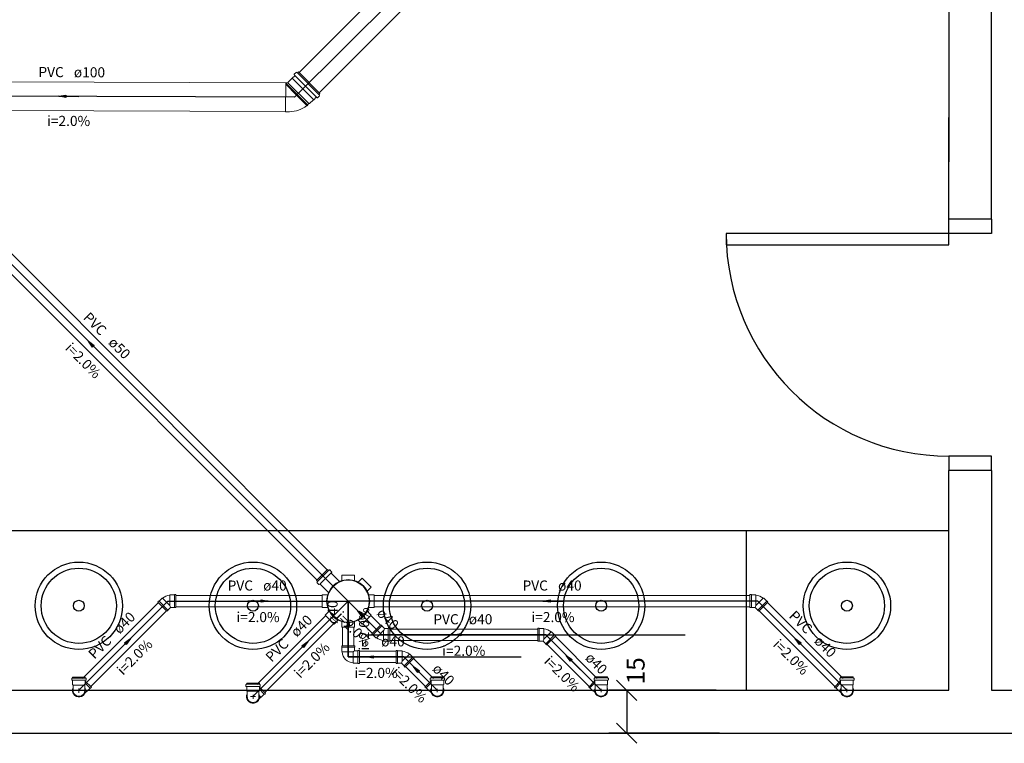
# Model space of a CAD drawing. Units: inches. Extents: x 315 to 517, y -40 to 203.
# Drawn here: x 457 to 470, y -3 to 7 of the extents above; entities that cross this region are included whole.
import ezdxf
from ezdxf.enums import TextEntityAlignment as Align

# ---------------------------------------------------------------- set-up
doc = ezdxf.new("R2010")
doc.units = ezdxf.units.IN
doc.header["$MEASUREMENT"] = 0
for name, color, linetype, lineweight in [('Simbolos', 5, 'Continuous', 20), ('Simbolos_int', 174, 'Continuous', 5), ('TQ-Sentido tubo', 9, 'Continuous', 20), ('TQ-Seção tubo', 5, 'Continuous', 20), ('TQ-Textos tubo', 7, 'Continuous', 20), ('TQ-Tubos detalhe', 3, 'Continuous', 30)]:
    doc.layers.add(name, color=color, linetype=linetype, lineweight=lineweight)
doc.styles.add('Arial', font='ARIAL.TTF')
doc.styles.add('txt', font='txt_____.ttf')
doc.dimstyles.get("Standard").update_dxf_attribs({"dimtxt": 0.18, "dimasz": 0.18, "dimexe": 0.18, "dimexo": 0.0625, "dimgap": 0.09, "dimtad": 0, "dimtih": 1, "dimtoh": 1, "dimdec": 4, "dimzin": 0, "dimdsep": 46, "dimtxsty": 'Standard', "dimcen": 0.09, "dimadec": 0, "dimazin": 0, "dimtfac": 1, "dimtdec": 4, "dimtofl": 0, "dimtmove": 0, "dimatfit": 3, "dimfxl": 1, "dimtolj": 1, "dimtzin": 0, "dimarcsym": 0})

msp = doc.modelspace()

# ---------------------------------------------------------------- linework, layer by layer
for p, q in [((469.6267, 7.8732), (469.6267, 4.6732)), ((470.2267, 3.8732), (470.2267, 7.8732)), ((469.6267, 3.8732), (469.6267, 5.2952)), ((470.2267, 3.8732), (469.6267, 3.8732)), ((470.2267, 0.3532), (469.6267, 0.3532)), ((469.6267, -2.7268), (469.6267, 0.3532)), ((470.2267, 0.3532), (470.2267, -2.7268)), ((455.7867, -0.4868), (469.6267, -0.4868)), ((466.7867, -0.4868), (466.7867, -2.7268)), ((464.9707, -2.5848), (465.2547, -2.8688)), ((464.9707, -2.5848), (465.2547, -2.8688)), ((455.7867, -2.7268), (469.6267, -2.7268)), ((466.3687, -2.7268), (464.8627, -2.7268)), ((466.3687, -2.7268), (464.8627, -2.7268)), ((465.1127, -2.7268), (465.1127, -3.3268)), ((470.2267, -2.7268), (476.1867, -2.7268)), ((464.9707, -3.1848), (465.2547, -3.4688)), ((464.9707, -3.1848), (465.2547, -3.4688)), ((441.9867, -3.3268), (476.1867, -3.3268)), ((441.9867, -3.3268), (476.1867, -3.3268)), ((466.4147, -3.3268), (464.8627, -3.3268)), ((466.4147, -3.3268), (464.8627, -3.3268))]:
    msp.add_line(p, q)
at = {"linetype": 'Continuous'}
for p, q in [((461.2098, -1.4778), (461.2098, -2.2596)), ((461.4638, -1.9495), (465.9311, -1.9495)), ((461.2098, -2.2596), (463.6343, -2.2596))]:
    msp.add_line(p, q, dxfattribs=at)
for points in [[(470.2267, 3.8732), (470.2267, 3.6732), (469.6267, 3.6732), (469.6267, 3.8732)], [(470.2267, 0.3532), (470.2267, 0.5532), (469.6267, 0.5532), (469.6267, 0.3532)]]:
    msp.add_lwpolyline(points)
msp.add_lwpolyline([(466.5067, 3.5132), (469.6267, 3.5132), (469.6267, 3.6732), (466.5067, 3.6732), (466.5067, 3.5132), (466.5067, 3.5132)], close=True)
for centre, radius in [((457.4347, -1.5428), 0.612), ((459.8747, -1.5428), 0.612), ((462.3147, -1.5428), 0.612), ((464.7547, -1.5428), 0.612), ((468.1987, -1.5428), 0.612), ((457.4347, -1.5428), 0.527), ((459.8747, -1.5428), 0.527), ((462.3147, -1.5428), 0.527), ((464.7547, -1.5428), 0.527), ((468.1987, -1.5428), 0.527), ((457.4347, -1.5428), 0.0765), ((459.8747, -1.5428), 0.0765), ((462.3147, -1.5428), 0.0765), ((464.7547, -1.5428), 0.0765), ((468.1987, -1.5428), 0.0765)]:
    msp.add_circle(centre, radius)
msp.add_arc((469.6267, 3.6732), 3.12, 180, 270)
at = {"layer": 'Simbolos'}
for p, q in [((460.5139, 5.934), (460.5011, 5.9214)), ((460.814, 5.6317), (460.5139, 5.934)), ((460.4266, 5.846), (460.3705, 5.7904)), ((460.4607, 5.8812), (460.4266, 5.8474)), ((460.4266, 5.8474), (460.4266, 5.846)), ((460.4814, 5.9271), (460.4544, 5.9003)), ((460.4544, 5.8947), (460.4607, 5.8869)), ((460.4856, 5.9271), (460.4969, 5.9214)), ((460.3641, 5.7826), (460.3344, 5.7827)), ((460.3705, 5.7904), (460.3705, 5.789)), ((460.6387, 5.4719), (460.4957, 5.6159)), ((460.7253, 5.5451), (460.6692, 5.4894)), ((460.7267, 5.5451), (460.7253, 5.5451)), ((460.7608, 5.5789), (460.7267, 5.5451)), ((460.7742, 5.5724), (460.7664, 5.5788)), ((460.8068, 5.5992), (460.7798, 5.5724)), ((460.814, 5.6317), (460.8012, 5.619)), ((460.8068, 5.6034), (460.8012, 5.6148)), ((460.6295, 5.4627), (460.6344, 5.4591)), ((460.6422, 5.4669), (460.6344, 5.4591)), ((460.6565, 5.4895), (460.6387, 5.4719)), ((460.6387, 5.4719), (460.6422, 5.4669)), ((460.6692, 5.4894), (460.6565, 5.4895)), ((460.3852, 5.3767), (460.3329, 5.3769)), ((460.7665, -1.1886), (460.9206, -1.0345)), ((460.9206, -1.0345), (460.9326, -1.0465)), ((460.9482, -1.0408), (460.9376, -1.0472)), ((460.9531, -1.0415), (460.9779, -1.0663)), ((460.9786, -1.0712), (460.9715, -1.0797)), ((460.9715, -1.0854), (461.0882, -1.2021)), ((460.7665, -1.1886), (460.7785, -1.2006)), ((460.7728, -1.2162), (460.7792, -1.2056)), ((460.7735, -1.2212), (460.7983, -1.2459)), ((460.8032, -1.2466), (460.8117, -1.2395)), ((460.8174, -1.2395), (460.934, -1.3562)), ((461.12, -1.1123), (461.12, -1.19)), ((461.12, -1.1123), (461.2996, -1.1123)), ((461.2996, -1.1123), (461.2996, -1.19)), ((461.405, -1.1554), (461.3498, -1.2105)), ((461.405, -1.1554), (461.5323, -1.2827)), ((461.5323, -1.2827), (461.4771, -1.3378)), ((458.5415, -1.4913), (458.5529, -1.48)), ((458.6702, -1.62), (458.5415, -1.4913)), ((458.5529, -1.48), (458.5585, -1.48)), ((458.5585, -1.48), (458.6009, -1.4375)), ((458.6009, -1.4375), (458.608, -1.4375)), ((458.7141, -1.3909), (458.7091, -1.3958)), ((458.7735, -1.3909), (458.7141, -1.3909)), ((458.7777, -1.3866), (458.7735, -1.3909)), ((458.7933, -1.3866), (458.7777, -1.3866)), ((458.7933, -1.569), (458.7933, -1.3866)), ((460.8442, -1.388), (460.922, -1.388)), ((460.8442, -1.5676), (460.8442, -1.388)), ((461.5754, -1.388), (461.4976, -1.388)), ((461.5754, -1.388), (461.5754, -1.5676)), ((466.8401, -1.569), (466.8401, -1.3866)), ((466.8401, -1.3866), (466.8557, -1.3866)), ((466.8557, -1.3866), (466.8599, -1.3909)), ((466.8599, -1.3909), (466.9193, -1.3909)), ((466.9193, -1.3909), (466.9243, -1.3958)), ((466.9632, -1.62), (467.0919, -1.4913)), ((467.0325, -1.4375), (467.0254, -1.4375)), ((467.0749, -1.48), (467.0325, -1.4375)), ((467.0805, -1.48), (467.0749, -1.48)), ((467.0919, -1.4913), (467.0805, -1.48)), ((458.6702, -1.62), (458.6815, -1.6086)), ((458.6815, -1.603), (458.7197, -1.5648)), ((458.6815, -1.6086), (458.6815, -1.603)), ((458.7735, -1.5648), (458.7197, -1.5648)), ((458.7777, -1.569), (458.7735, -1.5648)), ((458.7933, -1.569), (458.7777, -1.569)), ((460.8442, -1.5676), (460.922, -1.5676)), ((460.8874, -1.673), (460.9425, -1.6178)), ((461.5323, -1.673), (461.4771, -1.6178)), ((461.5754, -1.5676), (461.4976, -1.5676)), ((466.8401, -1.569), (466.8557, -1.569)), ((466.8557, -1.569), (466.8599, -1.5648)), ((466.8599, -1.5648), (466.9137, -1.5648)), ((466.9519, -1.603), (466.9137, -1.5648)), ((466.9519, -1.6086), (466.9519, -1.603)), ((466.9632, -1.62), (466.9519, -1.6086)), ((461.0146, -1.8003), (460.8874, -1.673)), ((461.0146, -1.8003), (461.0698, -1.7451)), ((461.12, -1.8434), (461.12, -1.7656)), ((461.2996, -1.8434), (461.2996, -1.7656)), ((461.405, -1.8003), (461.3498, -1.7451)), ((461.5323, -1.673), (461.405, -1.8003)), ((461.2996, -1.8434), (461.12, -1.8434)), ((461.6685, -1.8075), (461.5395, -1.9365)), ((461.6685, -1.8075), (461.6795, -1.8185)), ((461.6795, -1.8185), (461.6795, -1.8245)), ((461.6795, -1.8245), (461.7175, -1.8625)), ((461.7715, -1.8625), (461.7175, -1.8625)), ((461.7755, -1.8585), (461.7715, -1.8625)), ((461.7915, -1.8585), (461.7755, -1.8585)), ((461.7915, -1.8585), (461.7915, -2.0405)), ((463.8678, -2.0407), (463.8678, -1.8583)), ((463.8678, -1.8583), (463.8833, -1.8583)), ((463.8833, -1.8583), (463.8876, -1.8625)), ((463.8876, -1.8625), (463.947, -1.8625)), ((463.947, -1.8625), (463.9519, -1.8675)), ((464.0601, -1.9092), (464.053, -1.9092)), ((464.1025, -1.9516), (464.0601, -1.9092)), ((461.5395, -1.9365), (461.5505, -1.9475)), ((461.5505, -1.9475), (461.5565, -1.9475)), ((461.5565, -1.9475), (461.5985, -1.9895)), ((461.5985, -1.9895), (461.6055, -1.9895)), ((461.7115, -2.0365), (461.7065, -2.0315)), ((461.7715, -2.0365), (461.7115, -2.0365)), ((461.7755, -2.0405), (461.7715, -2.0365)), ((461.7915, -2.0405), (461.7755, -2.0405)), ((463.8678, -2.0407), (463.8833, -2.0407)), ((463.8833, -2.0407), (463.8876, -2.0365)), ((463.8876, -2.0365), (463.9413, -2.0365)), ((463.9795, -2.0746), (463.9413, -2.0365)), ((463.9908, -2.0916), (464.1195, -1.9629)), ((464.1082, -1.9516), (464.1025, -1.9516)), ((464.1195, -1.9629), (464.1082, -1.9516)), ((461.3008, -2.1036), (461.1188, -2.1036)), ((461.1188, -2.1036), (461.1188, -2.1196)), ((461.1188, -2.1196), (461.1228, -2.1236)), ((461.1228, -2.1236), (461.1228, -2.1836)), ((461.1228, -2.1836), (461.1278, -2.1886)), ((461.3008, -2.1196), (461.2968, -2.1236)), ((461.2968, -2.1236), (461.2968, -2.1726)), ((461.3458, -2.1726), (461.2968, -2.1726)), ((461.3008, -2.1036), (461.3008, -2.1196)), ((461.3498, -2.1686), (461.3458, -2.1726)), ((461.3658, -2.1686), (461.3498, -2.1686)), ((461.3658, -2.3506), (461.3658, -2.1686)), ((461.8819, -2.3508), (461.8819, -2.1683)), ((461.8819, -2.1683), (461.8975, -2.1683)), ((461.8975, -2.1683), (461.9017, -2.1726)), ((461.9017, -2.1726), (461.9611, -2.1726)), ((461.9611, -2.1726), (461.9661, -2.1775)), ((463.9795, -2.0803), (463.9795, -2.0746)), ((463.9908, -2.0916), (463.9795, -2.0803)), ((461.2858, -2.3466), (461.2808, -2.3416)), ((462.005, -2.4017), (462.1337, -2.273)), ((462.0743, -2.2193), (462.0672, -2.2193)), ((462.1167, -2.2617), (462.0743, -2.2193)), ((462.1224, -2.2617), (462.1167, -2.2617)), ((462.1337, -2.273), (462.1224, -2.2617)), ((461.3458, -2.3466), (461.2858, -2.3466)), ((461.3498, -2.3506), (461.3458, -2.3466)), ((461.3658, -2.3506), (461.3498, -2.3506)), ((461.8819, -2.3508), (461.8975, -2.3508)), ((461.8975, -2.3508), (461.9017, -2.3465)), ((461.9017, -2.3465), (461.9555, -2.3465)), ((461.9937, -2.3847), (461.9555, -2.3465)), ((461.9937, -2.3904), (461.9937, -2.3847)), ((462.005, -2.4017), (461.9937, -2.3904)), ((457.3357, -2.5628), (457.3357, -2.5818)), ((457.3387, -2.5588), (457.3447, -2.5568)), ((457.3397, -2.5858), (457.3447, -2.5858)), ((457.5247, -2.5408), (457.3477, -2.5408)), ((457.3477, -2.5408), (457.3477, -2.5528)), ((457.3477, -2.5898), (457.3477, -2.6468)), ((457.5247, -2.5408), (457.5247, -2.5528)), ((457.5247, -2.5898), (457.5247, -2.6468)), ((457.6107, -2.6828), (457.5247, -2.5968)), ((457.5337, -2.5588), (457.5277, -2.5568)), ((457.5327, -2.5858), (457.5277, -2.5858)), ((457.5367, -2.5628), (457.5367, -2.5818)), ((462.2848, -2.6808), (462.3708, -2.5938)), ((462.3588, -2.5598), (462.3588, -2.5788)), ((462.3618, -2.5558), (462.3678, -2.5548)), ((462.3628, -2.5828), (462.3678, -2.5838)), ((462.3708, -2.5388), (462.5478, -2.5388)), ((462.3708, -2.5388), (462.3708, -2.5508)), ((462.3708, -2.5878), (462.3708, -2.6448)), ((462.5478, -2.5388), (462.5478, -2.5508)), ((462.5478, -2.5878), (462.5478, -2.6448)), ((462.5568, -2.5558), (462.5508, -2.5548)), ((462.5558, -2.5828), (462.5508, -2.5838)), ((462.5598, -2.5598), (462.5598, -2.5788)), ((464.5807, -2.6808), (464.6667, -2.5938)), ((464.6547, -2.5598), (464.6547, -2.5788)), ((464.6577, -2.5558), (464.6637, -2.5548)), ((464.6587, -2.5828), (464.6637, -2.5838)), ((464.6667, -2.5388), (464.8437, -2.5388)), ((464.6667, -2.5388), (464.6667, -2.5508)), ((464.6667, -2.5878), (464.6667, -2.6448)), ((464.8437, -2.5388), (464.8437, -2.5508)), ((464.8437, -2.5878), (464.8437, -2.6448)), ((464.8527, -2.5558), (464.8467, -2.5548)), ((464.8517, -2.5828), (464.8467, -2.5838)), ((464.8557, -2.5598), (464.8557, -2.5788)), ((468.0247, -2.6808), (468.1107, -2.5938)), ((468.0987, -2.5598), (468.0987, -2.5788)), ((468.1017, -2.5558), (468.1077, -2.5548)), ((468.1027, -2.5828), (468.1077, -2.5838)), ((468.1107, -2.5388), (468.2877, -2.5388)), ((468.1107, -2.5388), (468.1107, -2.5508)), ((468.1107, -2.5878), (468.1107, -2.6448)), ((468.2877, -2.5388), (468.2877, -2.5508)), ((468.2877, -2.5878), (468.2877, -2.6448)), ((468.2967, -2.5558), (468.2907, -2.5548)), ((468.2957, -2.5828), (468.2907, -2.5838)), ((468.2997, -2.5598), (468.2997, -2.5788)), ((457.3477, -2.6468), (457.3537, -2.6528)), ((457.3537, -2.6898), (457.3537, -2.6528)), ((457.3537, -2.7288), (457.3537, -2.6898)), ((457.5247, -2.6468), (457.5187, -2.6528)), ((457.5187, -2.6898), (457.5187, -2.6528)), ((457.5187, -2.7288), (457.5187, -2.6898)), ((457.5217, -2.7598), (457.5447, -2.7368)), ((457.5517, -2.7368), (457.5447, -2.7368)), ((457.5937, -2.6948), (457.5517, -2.7368)), ((457.5997, -2.6948), (457.5937, -2.6948)), ((457.6107, -2.6828), (457.5997, -2.6948)), ((459.7757, -2.6489), (459.7757, -2.6679)), ((459.7787, -2.6449), (459.7847, -2.6429)), ((459.7797, -2.6719), (459.7847, -2.6719)), ((459.9647, -2.6269), (459.7877, -2.6269)), ((459.7877, -2.6269), (459.7877, -2.6389)), ((459.7877, -2.6759), (459.7877, -2.7329)), ((459.7877, -2.7329), (459.7937, -2.7389)), ((459.7937, -2.7759), (459.7937, -2.7389)), ((459.9647, -2.7329), (459.9587, -2.7389)), ((459.9587, -2.7759), (459.9587, -2.7389)), ((459.9647, -2.6269), (459.9647, -2.6389)), ((459.9647, -2.6759), (459.9647, -2.7329)), ((460.0507, -2.7689), (459.9647, -2.6829)), ((459.9737, -2.6449), (459.9677, -2.6429)), ((459.9727, -2.6719), (459.9677, -2.6719)), ((459.9767, -2.6489), (459.9767, -2.6679)), ((462.2848, -2.6808), (462.2958, -2.6918)), ((462.2958, -2.6918), (462.3018, -2.6918)), ((462.3018, -2.6918), (462.3438, -2.7338)), ((462.3438, -2.7338), (462.3508, -2.7338)), ((462.3728, -2.7568), (462.3508, -2.7338)), ((462.3708, -2.6448), (462.3768, -2.6498)), ((462.3768, -2.6868), (462.3768, -2.6498)), ((462.3768, -2.7268), (462.3768, -2.6868)), ((462.5478, -2.6448), (462.5418, -2.6498)), ((462.5418, -2.6868), (462.5418, -2.6498)), ((462.5418, -2.7268), (462.5418, -2.6868)), ((464.5807, -2.6808), (464.5917, -2.6918)), ((464.5917, -2.6918), (464.5977, -2.6918)), ((464.5977, -2.6918), (464.6397, -2.7338)), ((464.6397, -2.7338), (464.6467, -2.7338)), ((464.6687, -2.7568), (464.6467, -2.7338)), ((464.6667, -2.6448), (464.6727, -2.6498)), ((464.6727, -2.6868), (464.6727, -2.6498)), ((464.6727, -2.7268), (464.6727, -2.6868)), ((464.8437, -2.6448), (464.8377, -2.6498)), ((464.8377, -2.6868), (464.8377, -2.6498)), ((464.8377, -2.7268), (464.8377, -2.6868)), ((468.0247, -2.6808), (468.0357, -2.6918)), ((468.0357, -2.6918), (468.0417, -2.6918)), ((468.0417, -2.6918), (468.0837, -2.7338)), ((468.0837, -2.7338), (468.0907, -2.7338)), ((468.1127, -2.7568), (468.0907, -2.7338)), ((468.1107, -2.6448), (468.1167, -2.6498)), ((468.1167, -2.6868), (468.1167, -2.6498)), ((468.1167, -2.7268), (468.1167, -2.6868)), ((468.2877, -2.6448), (468.2817, -2.6498)), ((468.2817, -2.6868), (468.2817, -2.6498)), ((468.2817, -2.7268), (468.2817, -2.6868)), ((459.7937, -2.8149), (459.7937, -2.7759)), ((459.9587, -2.8149), (459.9587, -2.7759)), ((459.9617, -2.8459), (459.9847, -2.8229)), ((459.9917, -2.8229), (459.9847, -2.8229)), ((460.0337, -2.7809), (459.9917, -2.8229)), ((460.0397, -2.7809), (460.0337, -2.7809)), ((460.0507, -2.7689), (460.0397, -2.7809))]:
    msp.add_line(p, q, dxfattribs=at)
msp.add_circle((461.2098, -1.4778), 0.302, dxfattribs=at)
for centre, radius, start, end in [((460.4572, 5.8975), 0.004, 134.779, 219.779), ((460.4579, 5.884), 0.004, 314.779, 39.7795), ((460.4842, 5.9242), 0.004, 59.7792, 134.779), ((460.4983, 5.9242), 0.004, 239.779, 314.779), ((460.3642, 5.7883), 0.006, 269.779, 359.779), ((460.7636, 5.576), 0.004, 49.7789, 134.779), ((460.777, 5.5753), 0.004, 229.779, 314.779), ((460.804, 5.6162), 0.004, 134.779, 209.779), ((460.804, 5.602), 0.004, 314.779, 29.7793), ((460.3867, 5.7656), 0.3888, 269.779, 308.681), ((460.9355, -1.0437), 0.004, 225, 300), ((460.9503, -1.0444), 0.004, 45, 120), ((460.9743, -1.0826), 0.004, 140, 225), ((460.9751, -1.0691), 0.004, 320, 45), ((460.7764, -1.2183), 0.004, 150, 225), ((460.7756, -1.2035), 0.004, 330, 45), ((460.8145, -1.2424), 0.004, 45, 130), ((460.8011, -1.2431), 0.004, 225, 310), ((458.7452, -1.6256), 0.2337, 98.9327, 126.067), ((466.8882, -1.6256), 0.2337, 53.9327, 81.0673), ((463.9159, -2.0973), 0.2337, 53.9327, 81.0673), ((461.7425, -1.8015), 0.2337, 233.933, 261.067), ((461.2848, -2.1846), 0.1576, 181.473, 268.527), ((461.93, -2.4073), 0.2337, 53.9327, 81.0672), ((457.3397, -2.5628), 0.004, 105, 180), ((457.3397, -2.5818), 0.004, 180, 265), ((457.3437, -2.5898), 0.004, 0.00001, 85), ((457.3437, -2.5528), 0.004, 285, 0.00001), ((457.5287, -2.5528), 0.004, 180, 255), ((457.5287, -2.5898), 0.004, 95, 180), ((457.5327, -2.5818), 0.004, 275, 0.00001), ((457.5327, -2.5628), 0.004, 0.00001, 75), ((462.3628, -2.5598), 0.004, 105, 180), ((462.3628, -2.5788), 0.004, 180, 265), ((462.3668, -2.5878), 0.004, 0.00007, 84.9999), ((462.3668, -2.5508), 0.004, 285, 0.00007), ((462.5518, -2.5508), 0.004, 180, 255), ((462.5518, -2.5878), 0.004, 94.9999, 180), ((462.5558, -2.5788), 0.004, 275, 0.00007), ((462.5558, -2.5598), 0.004, 0.00007, 74.9999), ((464.6587, -2.5598), 0.004, 105, 180), ((464.6587, -2.5788), 0.004, 180, 265), ((464.6627, -2.5878), 0.004, 0.00001, 85), ((464.6627, -2.5508), 0.004, 285, 0.00001), ((464.8477, -2.5508), 0.004, 180, 255), ((464.8477, -2.5878), 0.004, 95, 180), ((464.8517, -2.5788), 0.004, 275, 0.00001), ((464.8517, -2.5598), 0.004, 0.00001, 75), ((468.1027, -2.5598), 0.004, 105, 180), ((468.1027, -2.5788), 0.004, 180, 265), ((468.1067, -2.5878), 0.004, 0.00001, 85), ((468.1067, -2.5508), 0.004, 285, 0.00001), ((468.2917, -2.5508), 0.004, 180, 255), ((468.2917, -2.5878), 0.004, 95, 180), ((468.2957, -2.5788), 0.004, 275, 0.00001), ((468.2957, -2.5598), 0.004, 0.00001, 75), ((457.4367, -2.7288), 0.0823, 180, 0.00001), ((459.7797, -2.6489), 0.004, 105, 180), ((459.7797, -2.6679), 0.004, 180, 265), ((459.7837, -2.6759), 0.004, 0.00001, 85), ((459.7837, -2.6389), 0.004, 285, 0.00001), ((459.9687, -2.6389), 0.004, 180, 255), ((459.9687, -2.6759), 0.004, 95, 180), ((459.9727, -2.6679), 0.004, 275, 0.00001), ((459.9727, -2.6489), 0.004, 0.00001, 75), ((462.4588, -2.7268), 0.0823, 180, 0.00007), ((464.7547, -2.7268), 0.0823, 180, 0.00001), ((468.1987, -2.7268), 0.0823, 180, 0.00001), ((459.8767, -2.8149), 0.0823, 180, 0.00001)]:
    msp.add_arc(centre, radius, start, end, dxfattribs=at)
at = {"layer": 'Simbolos_int'}
for p, q in [((460.7267, 5.5451), (460.4266, 5.8474)), ((460.7636, 5.5817), (460.4635, 5.884)), ((460.7991, 5.6169), (460.499, 5.9192)), ((460.3344, 5.7827), (460.3329, 5.3769)), ((460.3344, 5.7615), (460.4872, 5.6075)), ((460.3379, 5.7749), (460.4957, 5.6159)), ((460.345, 5.7664), (460.495, 5.6152)), ((460.6565, 5.4895), (460.3649, 5.7833)), ((460.6344, 5.4591), (460.4872, 5.6075)), ((460.6422, 5.4669), (460.495, 5.6152)), ((460.7806, -1.2028), (460.9347, -1.0486)), ((460.8152, -1.2374), (460.9694, -1.0833)), ((458.5585, -1.48), (458.6815, -1.603)), ((458.7091, -1.5386), (458.608, -1.4375)), ((458.7091, -1.3958), (458.7091, -1.5386)), ((458.7735, -1.5648), (458.7735, -1.3909)), ((466.8599, -1.5648), (466.8599, -1.3909)), ((466.9243, -1.3958), (466.9243, -1.5386)), ((466.9243, -1.5386), (467.0254, -1.4375)), ((467.0749, -1.48), (466.9519, -1.603)), ((458.7091, -1.5386), (458.7134, -1.55)), ((458.7134, -1.55), (458.7197, -1.5648)), ((466.92, -1.55), (466.9137, -1.5648)), ((466.9243, -1.5386), (466.92, -1.55)), ((461.6795, -1.8245), (461.5565, -1.9475)), ((461.6055, -1.9895), (461.7065, -1.8885)), ((461.7065, -1.8885), (461.7115, -1.8775)), ((461.7065, -1.8885), (461.7065, -2.0315)), ((461.7115, -1.8775), (461.7175, -1.8625)), ((461.7715, -2.0365), (461.7715, -1.8625)), ((463.8876, -2.0365), (463.8876, -1.8625)), ((463.9519, -1.8675), (463.9519, -2.0103)), ((463.9519, -2.0103), (464.053, -1.9092)), ((463.9477, -2.0216), (463.9413, -2.0365)), ((463.9519, -2.0103), (463.9477, -2.0216)), ((464.1025, -1.9516), (463.9795, -2.0746)), ((461.2968, -2.1236), (461.1228, -2.1236)), ((461.1278, -2.1886), (461.2808, -2.1886)), ((461.2808, -2.1886), (461.2858, -2.1836)), ((461.2808, -2.3416), (461.2808, -2.1886)), ((461.2858, -2.1836), (461.2968, -2.1726)), ((461.3458, -2.3466), (461.3458, -2.1726)), ((461.9017, -2.3465), (461.9017, -2.1726)), ((461.9661, -2.1775), (461.9661, -2.3204)), ((461.9618, -2.3317), (461.9555, -2.3465)), ((461.9661, -2.3204), (461.9618, -2.3317)), ((461.9661, -2.3204), (462.0672, -2.2193)), ((462.1167, -2.2617), (461.9937, -2.3847)), ((457.3477, -2.5568), (457.5247, -2.5568)), ((457.3477, -2.5868), (457.5247, -2.5868)), ((462.5478, -2.5538), (462.3708, -2.5538)), ((462.5478, -2.5838), (462.3708, -2.5838)), ((464.8437, -2.5538), (464.6667, -2.5538)), ((464.8437, -2.5838), (464.6667, -2.5838)), ((468.2877, -2.5538), (468.1107, -2.5538)), ((468.2877, -2.5838), (468.1107, -2.5838)), ((457.3537, -2.6528), (457.5187, -2.6528)), ((457.4697, -2.7288), (457.4007, -2.7288)), ((457.4367, -2.7608), (457.4367, -2.7028)), ((457.5937, -2.6948), (457.5247, -2.6248)), ((457.5447, -2.7368), (457.5267, -2.7188)), ((459.7877, -2.6429), (459.9647, -2.6429)), ((459.7877, -2.6729), (459.9647, -2.6729)), ((459.7937, -2.7389), (459.9587, -2.7389)), ((460.0337, -2.7809), (459.9647, -2.7109)), ((462.3018, -2.6918), (462.3708, -2.6218)), ((462.3508, -2.7338), (462.3688, -2.7168)), ((462.5418, -2.6498), (462.3768, -2.6498)), ((462.4978, -2.7268), (462.4268, -2.7268)), ((462.4588, -2.7538), (462.4588, -2.7048)), ((464.5977, -2.6918), (464.6667, -2.6218)), ((464.6467, -2.7338), (464.6647, -2.7168)), ((464.8377, -2.6498), (464.6727, -2.6498)), ((464.7937, -2.7268), (464.7227, -2.7268)), ((464.7547, -2.7538), (464.7547, -2.7048)), ((468.0417, -2.6918), (468.1107, -2.6218)), ((468.0907, -2.7338), (468.1087, -2.7168)), ((468.2817, -2.6498), (468.1167, -2.6498)), ((468.2377, -2.7268), (468.1667, -2.7268)), ((468.1987, -2.7538), (468.1987, -2.7048)), ((459.9097, -2.8149), (459.8407, -2.8149)), ((459.8767, -2.8469), (459.8767, -2.7889)), ((459.9847, -2.8229), (459.9667, -2.8049))]:
    msp.add_line(p, q, dxfattribs=at)
msp.add_circle((461.2098, -1.4778), 0.294, dxfattribs=at)
for centre, start, end in [((457.4367, -2.7288), 154.623, 25.3768), ((457.4367, -2.7288), 154.623, 340.377), ((462.4588, -2.7268), 154.623, 25.3767), ((462.4588, -2.7268), 199.623, 25.3767), ((464.7547, -2.7268), 154.623, 25.3768), ((464.7547, -2.7268), 199.623, 25.3768), ((468.1987, -2.7268), 154.623, 25.3768), ((468.1987, -2.7268), 199.623, 25.3768), ((459.8767, -2.8149), 154.623, 25.3768), ((459.8767, -2.8149), 154.623, 340.377)]:
    msp.add_arc(centre, 0.0912, start, end, dxfattribs=at)
at = {"layer": 'TQ-Seção tubo'}
for p, q in [((463.9425, 9.3458), (460.5218, 5.9251)), ((464.2254, 9.063), (460.8046, 5.6423)), ((460.3345, 5.7798), (454.692, 5.8015)), ((460.3329, 5.3798), (454.6905, 5.4015)), ((460.9142, -1.0408), (454.5865, 5.2869)), ((460.7728, -1.1823), (454.4451, 5.1455)), ((457.4881, -2.5602), (458.5493, -1.4991)), ((458.7933, -1.3978), (460.8442, -1.3978)), ((466.8401, -1.3978), (461.5754, -1.3978)), ((468.1449, -2.5599), (467.0841, -1.4991)), ((457.6013, -2.6734), (458.6624, -1.6122)), ((458.7933, -1.5578), (460.8442, -1.5578)), ((466.8401, -1.5578), (461.5754, -1.5578)), ((468.0318, -2.673), (466.971, -1.6122)), ((459.9281, -2.6464), (460.8944, -1.6801)), ((460.0413, -2.7595), (461.0076, -1.7932)), ((461.5474, -1.9285), (461.4121, -1.7932)), ((461.6605, -1.8154), (461.5252, -1.6801)), ((461.1298, -2.1036), (461.1298, -1.8434)), ((461.2898, -2.1036), (461.2898, -1.8434)), ((463.8678, -1.8695), (461.7915, -1.8695)), ((463.8678, -2.0295), (461.7915, -2.0295)), ((464.7009, -2.5599), (464.1117, -1.9707)), ((461.8819, -2.1796), (461.3658, -2.1796)), ((464.5878, -2.673), (463.9986, -2.0838)), ((461.8819, -2.3396), (461.3658, -2.3396)), ((462.405, -2.5599), (462.1259, -2.2808)), ((462.2918, -2.673), (462.0128, -2.3939))]:
    msp.add_line(p, q, dxfattribs=at)
at = {"layer": 'TQ-Tubos detalhe'}
for p, q in [((464.0847, 9.2051), (460.4588, 5.5793)), ((460.4588, 5.5793), (454.1283, 5.6037)), ((461.2098, -1.4778), (454.1283, 5.6037)), ((457.4347, -2.7268), (458.6837, -1.4778)), ((458.6837, -1.4778), (461.2098, -1.4778)), ((459.8747, -2.8129), (461.2098, -1.4778)), ((461.2098, -2.2596), (461.2098, -1.4778)), ((461.6815, -1.9495), (461.2098, -1.4778)), ((466.9497, -1.4778), (461.2098, -1.4778)), ((468.1987, -2.7268), (466.9497, -1.4778)), ((463.9774, -1.9495), (461.6815, -1.9495)), ((464.7547, -2.7268), (463.9774, -1.9495)), ((461.9915, -2.2596), (461.2098, -2.2596)), ((462.4588, -2.7268), (461.9915, -2.2596))]:
    msp.add_line(p, q, dxfattribs=at)

# ---------------------------------------------------------------- texts
at = {"color": 2, "style": 'txt'}
msp.add_text('15', height=0.25, rotation=90, dxfattribs=at).set_placement((465.4417, -2.6428), align=Align.BOTTOM_LEFT)
at = {"layer": 'TQ-Textos tubo', "style": 'Arial'}
for rotation, p in [(-0.22077, (457.2237, 5.8162)), (-45, (457.7067, 2.2002)), (-45, (467.5977, -1.9788)), (45, (457.9357, -2.0788)), (45, (460.4187, -2.1218))]:
    msp.add_text('PVC', height=0.1412, rotation=rotation, dxfattribs=at).set_placement(p, align=Align.BOTTOM_RIGHT)
for s, rotation, p in [('ø100', -0.22077, (457.3647, 5.8152)), ('ø50', -45, (457.8067, 2.1012)), ('ø40', 90, (461.1057, -1.7978)), ('ø40', 45, (458.0357, -1.9788)), ('ø40', -45, (461.5687, -1.6898)), ('ø40', 45, (460.5187, -2.0218)), ('ø40', -45, (467.6977, -2.0788)), ('ø40', -45, (464.4897, -2.3148)), ('ø40', -45.0001, (462.3487, -2.4698))]:
    msp.add_text(s, height=0.1412, rotation=rotation, dxfattribs=at).set_placement(p, align=Align.BOTTOM_LEFT)
for rotation, p in [(-0.22077, (457.2917, 5.1332)), (-45, (457.4157, 1.8092)), (-45, (461.2067, -1.9528)), (90, (461.5477, -1.8688)), (45, (458.2987, -2.3418)), (45, (460.7817, -2.3848)), (-45, (467.3347, -2.3418)), (-45, (464.1267, -2.5778)), (-45.0001, (461.9857, -2.7328))]:
    msp.add_text('i=2.0%', height=0.1412, rotation=rotation, dxfattribs=at).set_placement(p, align=Align.BOTTOM_CENTER)
for p in [(459.8757, -1.3738), (464.0087, -1.3738), (462.7587, -1.8458)]:
    msp.add_text('PVC', height=0.1412, dxfattribs=at).set_placement(p, align=Align.BOTTOM_RIGHT)
for p in [(460.0177, -1.3738), (464.1507, -1.3738), (462.8997, -1.8458), (461.6717, -2.1558)]:
    msp.add_text('ø40', height=0.1412, dxfattribs=at).set_placement(p, align=Align.BOTTOM_LEFT)
for p in [(459.9467, -1.8158), (464.0797, -1.8158), (462.8297, -2.2878), (461.6007, -2.5978)]:
    msp.add_text('i=2.0%', height=0.1412, dxfattribs=at).set_placement(p, align=Align.BOTTOM_CENTER)

# ---------------------------------------------------------------- leaders
at = {"layer": 'TQ-Sentido tubo'}
for points in [[(457.1523, 5.5921), (457.4347, 5.591)], [(457.5692, 2.1628), (457.7689, 1.9631)], [(460.0879, -1.4778), (459.8055, -1.4778)], [(463.9386, -1.4778), (464.221, -1.4778)], [(461.3458, -1.6138), (461.5455, -1.8135)], [(461.2098, -1.7275), (461.2098, -2.0099)], [(458.159, -2.0025), (457.9593, -2.2022)], [(460.6421, -2.0455), (460.4424, -2.2452)], [(462.6882, -1.9495), (462.9706, -1.9495)], [(467.4744, -2.0025), (467.6741, -2.2022)], [(461.4595, -2.2596), (461.7419, -2.2596)], [(464.2662, -2.2383), (464.4659, -2.438)], [(462.1253, -2.3933), (462.325, -2.593)]]:
    msp.add_leader(points, dimstyle='Standard', override={"dimasz": 0.1, "dimldrblk": 'Closed'}, dxfattribs=at)

doc.saveas('drawing.dxf')
